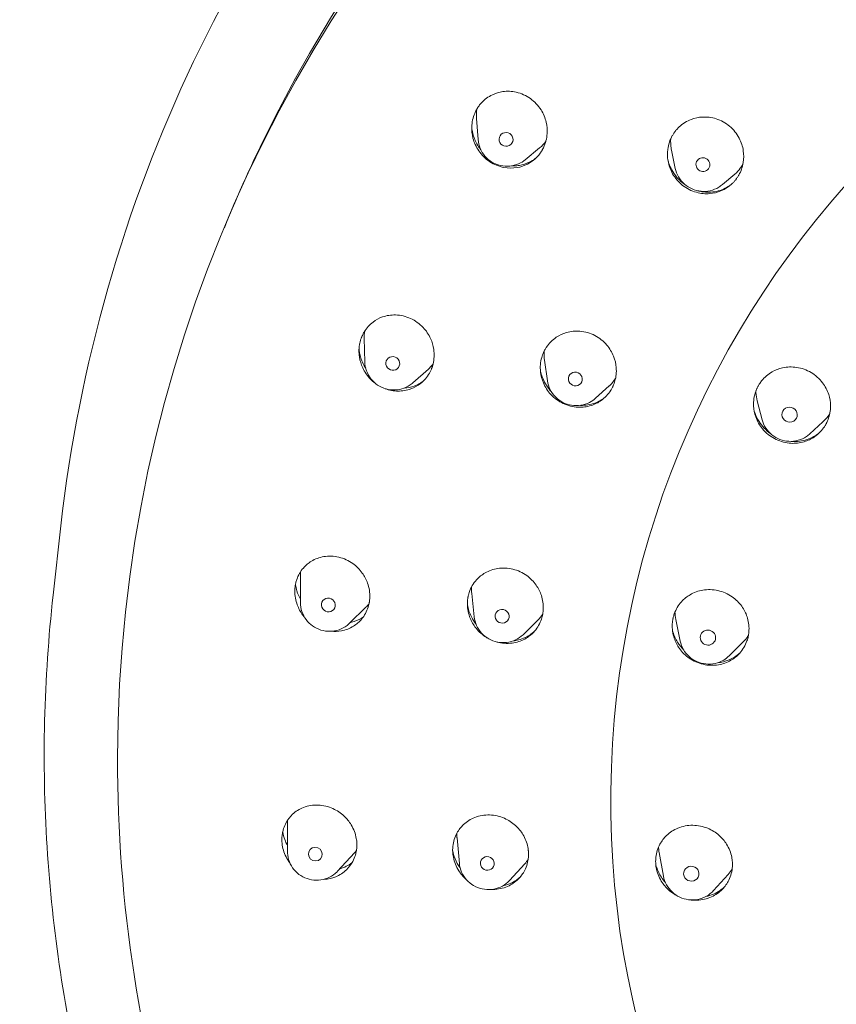
# Model space of a CAD drawing. Units: millimetres. Extents: x 0 to 1050, y 0 to 1485.
# Drawn here: x 324 to 353, y 1045 to 1080 of the extents above; entities that cross this region are included whole.
import ezdxf

# ---------------------------------------------------------------- set-up
doc = ezdxf.new("R2010")
doc.units = ezdxf.units.MM
doc.header["$LTSCALE"] = 5
doc.header["$PDMODE"] = 1
doc.header["$PDSIZE"] = -2
doc.layers.add('DIM', color=3, linetype='Continuous', lineweight=13)
doc.layers.add('MODEL', color=7, linetype='Continuous', lineweight=20)
doc.styles.add('ＭＳ ゴシック', font='msgothic.ttc', dxfattribs={"bigfont": 'ＭＳ ゴシック'})
doc.dimstyles.new('tfrom線あり', dxfattribs={"dimtxt": 12, "dimasz": 5, "dimexe": 0, "dimexo": 15, "dimgap": 10, "dimtad": 1, "dimdec": 0, "dimzin": 11, "dimdsep": 46, "dimtxsty": 'ＭＳ ゴシック', "dimblk": 'DOT', "dimcen": 0, "dimazin": 0, "dimtfac": 1, "dimtdec": 0, "dimtix": 1, "dimtofl": 0, "dimtmove": 0, "dimatfit": 0, "dimldrblk": 'DOT', "dimfxl": 1, "dimfrac": 2, "dimtolj": 1, "dimtzin": 11, "dimarcsym": 0})

# ---------------------------------------------------------------- blocks, each defined once
blk = doc.blocks.new('_DOT')
at = {"color": 0, "linetype": 'ByBlock', "lineweight": -2}
blk.add_line((-0.5, 0), (-1, 0), dxfattribs=at)
at = {"color": 0, "linetype": 'ByBlock', "lineweight": -2, "const_width": 0.5}
blk.add_lwpolyline([(-0.25, 0, 1), (0.25, 0, 1)], format="xyb", close=True, dxfattribs=at)
blk = doc.blocks.new('*D28')
at = {"layer": 'Defpoints', "color": 0, "transparency": 16777216}
for p in [(434.485, 1192.54), (295.783, 1146.786), (434.485, 1064.534)]:
    blk.add_point(p, dxfattribs=at)
at = {"layer": 'DIM', "color": 0, "lineweight": -2, "transparency": 16777216}
for p, q in [((295.783, 1161.786), (295.783, 1192.54)), ((300.783, 1192.54), (429.485, 1192.54)), ((434.485, 1079.534), (434.485, 1192.54))]:
    blk.add_line(p, q, dxfattribs=at)
at = {"layer": 'DIM', "color": 0, "lineweight": -2, "transparency": 16777216, "xscale": 5, "yscale": 5, "zscale": 5, "rotation": 180}
blk.add_blockref('_DOT', (295.783, 1192.54), dxfattribs=at)
at = {"layer": 'DIM', "color": 0, "lineweight": -2, "transparency": 16777216, "xscale": 5, "yscale": 5, "zscale": 5}
blk.add_blockref('_DOT', (434.485, 1192.54), dxfattribs=at)
at = {"layer": 'DIM', "color": 0, "transparency": 16777216, "insert": (364.985, 1208.54), "char_height": 12, "attachment_point": 5, "style": 'ＭＳ ゴシック'}
blk.add_mtext('\\A1;139', dxfattribs=at)

msp = doc.modelspace()

# ---------------------------------------------------------------- linework, layer by layer
at = {"layer": 'MODEL', "extrusion": (0, 1, 0)}
for p, q in [((340.483, 1075.671), (340.428, 1076.42)), ((342.158, 1074.955), (342.669, 1075.375)), ((347.484, 1074.646), (347.35, 1075.29)), ((349.158, 1074.072), (349.6, 1074.448)), ((336.463, 1067.771), (336.441, 1068.614)), ((342.946, 1067.101), (342.841, 1067.841)), ((338.17, 1067.03), (338.723, 1067.521)), ((344.654, 1066.483), (345.138, 1066.921)), ((350.567, 1065.723), (350.393, 1066.394)), ((352.261, 1065.218), (352.725, 1065.641)), ((325.673, 1061.956), (325.398, 1059.491)), ((334.177, 1059.223), (334.175, 1060.154)), ((340.345, 1058.72), (340.258, 1059.547)), ((335.918, 1058.491), (336.504, 1059.062)), ((342.091, 1058.096), (342.608, 1058.606)), ((347.658, 1057.862), (347.501, 1058.628)), ((349.395, 1057.336), (349.894, 1057.831)), ((327.685, 1053.705), (327.685, 1053.729)), ((333.716, 1050.385), (333.718, 1051.395)), ((339.818, 1049.961), (339.735, 1050.866)), ((335.495, 1049.687), (336.101, 1050.343)), ((347.065, 1049.507), (346.91, 1050.355)), ((341.603, 1049.362), (342.141, 1049.952)), ((348.844, 1048.999), (349.365, 1049.574))]:
    msp.add_line(p, q, dxfattribs=at)
at = {"layer": 'MODEL'}
for centre, major_axis, ratio, start_param, end_param in [((379.786, 1053.597), (-52.101, 0.132), 0.970296, -1.568183, 0), ((341.476, 1075.676), (-0.229, 0.098), 0.978042, -0.163127, 2.978466), ((341.476, 1075.676), (0.229, -0.098), 0.978042, -0.163127, 2.978466), ((348.466, 1074.783), (0.235, -0.081), 0.978829, -0.317859, 2.823733), ((348.466, 1074.783), (-0.235, 0.081), 0.978829, -0.317859, 2.823733), ((337.455, 1067.72), (0.228, -0.099), 0.973825, 0.04381, 3.185403), ((337.455, 1067.72), (-0.228, 0.099), 0.973825, 0.04381, 3.185403), ((343.936, 1067.167), (0.234, -0.085), 0.974837, -0.069206, 3.072387), ((343.936, 1067.167), (-0.234, 0.085), 0.974837, -0.069206, 3.072387), ((351.542, 1065.901), (-0.262, 0.078), 0.975657, -0.196351, 2.945242), ((351.542, 1065.901), (0.262, -0.078), 0.975657, -0.196351, 2.945242), ((335.168, 1059.142), (0.229, -0.096), 0.96928, 0.234521, 3.376114), ((335.168, 1059.142), (-0.229, 0.096), 0.96928, 0.234521, 3.376114), ((341.338, 1058.742), (0.234, -0.084), 0.970424, 0.159146, 3.300739), ((341.338, 1058.742), (-0.234, 0.084), 0.970424, 0.159146, 3.300739), ((348.643, 1057.982), (0.262, -0.079), 0.971322, 0.080845, 3.222437), ((348.643, 1057.982), (-0.262, 0.079), 0.971322, 0.080845, 3.222437), ((334.706, 1050.292), (-0.232, 0.091), 0.964594, -2.72872, 0.412872), ((334.706, 1050.292), (0.232, -0.091), 0.964594, -2.72872, 0.412872), ((340.812, 1049.963), (0.236, -0.079), 0.965829, 0.371774, 3.513367), ((340.812, 1049.963), (-0.236, 0.079), 0.965829, 0.371774, 3.513367), ((348.053, 1049.598), (0.263, -0.075), 0.966736, 0.337865, 3.479458), ((348.053, 1049.598), (-0.263, 0.075), 0.966736, 0.337865, 3.479458)]:
    msp.add_ellipse(centre, major_axis=major_axis, ratio=ratio, start_param=start_param, end_param=end_param, dxfattribs=at)
at = {"layer": 'MODEL', "extrusion": (0, 0, -1)}
msp.add_ellipse((379.782, 1052.202), major_axis=(-34.589, 0.088), ratio=0.970296, start_param=-1.503583, end_param=1.568169, dxfattribs=at)
at = {"layer": 'MODEL'}
for points, knots in [([(428.189, 1072.295), (427.673, 1073.589), (427.101, 1074.864), (424.059, 1080.944), (420.838, 1085.398), (413.114, 1093.095), (408.614, 1096.339), (398.788, 1101.287), (393.466, 1102.993), (382.537, 1104.693), (376.933, 1104.689), (366.01, 1102.971), (360.692, 1101.257), (350.88, 1096.295), (346.388, 1093.047), (338.682, 1085.343), (335.471, 1080.888), (332.489, 1074.904), (331.96, 1073.731), (331.478, 1072.54)], [0.369153, 0.369153, 0.369153, 0.369153, 0.451929, 0.451929, 0.772106, 0.772106, 1.092099, 1.092099, 1.411925, 1.411925, 1.731656, 1.731656, 2.051389, 2.051389, 2.371217, 2.371217, 2.691214, 2.691214, 2.767519, 2.767519, 2.767519, 2.767519]), ([(325.673, 1061.956), (326.304, 1067.626), (327.917, 1073.268), (332.808, 1083.53), (336.116, 1088.294), (343.168, 1095.601), (346.72, 1098.46), (350.552, 1100.828)], [0, 0, 0, 0, 0.697471, 0.697471, 1.382433, 1.382433, 1.921622, 1.921622, 1.921622, 1.921622]), ([(342.727, 1075.246), (342.733, 1075.254), (342.738, 1075.263), (342.75, 1075.283), (342.757, 1075.294), (342.778, 1075.331), (342.792, 1075.357), (342.88, 1075.54), (342.924, 1075.71), (342.943, 1076.019), (342.931, 1076.154), (342.864, 1076.441), (342.802, 1076.59), (342.618, 1076.883), (342.49, 1077.019), (342.189, 1077.235), (342.018, 1077.312), (341.681, 1077.389), (341.518, 1077.396), (341.231, 1077.355), (341.107, 1077.317), (340.846, 1077.193), (340.715, 1077.096), (340.574, 1076.944), (340.546, 1076.91), (340.509, 1076.861), (340.5, 1076.848), (340.487, 1076.829), (340.483, 1076.823), (340.475, 1076.811), (340.471, 1076.806), (340.468, 1076.8)], [0.000001, 0.000001, 0.000001, 0.000001, 0.0031993, 0.0031993, 0.0072079, 0.0072079, 0.0162727, 0.0162727, 0.0694536, 0.0694536, 0.110151, 0.110151, 0.1584074, 0.1584074, 0.2144441, 0.2144441, 0.2711841, 0.2711841, 0.321302, 0.321302, 0.3614804, 0.3614804, 0.4117121, 0.4117121, 0.4256098, 0.4256098, 0.430451, 0.430451, 0.432761, 0.432761, 0.434829, 0.434829, 0.434829, 0.434829]), ([(340.468, 1076.8), (340.464, 1076.794), (340.46, 1076.789), (340.453, 1076.777), (340.449, 1076.77), (340.437, 1076.75), (340.429, 1076.737), (340.4, 1076.684), (340.381, 1076.643), (340.299, 1076.45), (340.264, 1076.288), (340.254, 1075.989), (340.268, 1075.856), (340.342, 1075.566), (340.411, 1075.413), (340.61, 1075.12), (340.744, 1074.987), (341.053, 1074.784), (341.224, 1074.714), (341.556, 1074.652), (341.713, 1074.65), (341.995, 1074.698), (342.12, 1074.739), (342.389, 1074.877), (342.524, 1074.986), (342.653, 1075.14), (342.671, 1075.164), (342.695, 1075.198), (342.703, 1075.209), (342.716, 1075.228), (342.722, 1075.237), (342.727, 1075.246)], [0.000001, 0.000001, 0.000001, 0.000001, 0.0020637, 0.0020637, 0.0043665, 0.0043665, 0.0091873, 0.0091873, 0.022991, 0.022991, 0.0732767, 0.0732767, 0.1134607, 0.1134607, 0.1635407, 0.1635407, 0.2202898, 0.2202898, 0.2763287, 0.2763287, 0.3246198, 0.3246198, 0.3653116, 0.3653116, 0.4185526, 0.4185526, 0.4276231, 0.4276231, 0.4316339, 0.4316339, 0.4348334, 0.4348334, 0.4348334, 0.4348334]), ([(340.444, 1076.762), (340.443, 1076.757), (340.442, 1076.752), (340.424, 1076.639), (340.42, 1076.529), (340.428, 1076.42)], [-0.33256519, -0.33256519, -0.33256519, -0.33256519, -0.33108472, -0.33108472, -0.29781414, -0.29781414, -0.29781414, -0.29781414]), ([(349.64, 1074.259), (349.647, 1074.269), (349.654, 1074.279), (349.67, 1074.301), (349.679, 1074.313), (349.706, 1074.353), (349.724, 1074.382), (349.819, 1074.549), (349.872, 1074.702), (349.918, 1074.997), (349.918, 1075.136), (349.875, 1075.428), (349.826, 1075.579), (349.668, 1075.881), (349.551, 1076.025), (349.27, 1076.263), (349.106, 1076.353), (348.773, 1076.459), (348.608, 1076.48), (348.31, 1076.463), (348.178, 1076.435), (347.893, 1076.328), (347.746, 1076.237), (347.592, 1076.092), (347.564, 1076.064), (347.526, 1076.021), (347.515, 1076.008), (347.495, 1075.984), (347.487, 1075.973), (347.479, 1075.963)], [0.000001, 0.000001, 0.000001, 0.000001, 0.0037612, 0.0037612, 0.008358, 0.008358, 0.0186128, 0.0186128, 0.0675397, 0.0675397, 0.1095101, 0.1095101, 0.1569987, 0.1569987, 0.2123624, 0.2123624, 0.2682787, 0.2682787, 0.3186906, 0.3186906, 0.3597732, 0.3597732, 0.4125581, 0.4125581, 0.4248492, 0.4248492, 0.4301855, 0.4301855, 0.4343312, 0.4343312, 0.4343312, 0.4343312]), ([(340.483, 1075.671), (340.491, 1075.564), (340.516, 1075.458), (340.599, 1075.259), (340.657, 1075.166), (340.799, 1075.001), (340.883, 1074.93), (341.07, 1074.817), (341.173, 1074.775), (341.386, 1074.726), (341.497, 1074.719), (341.714, 1074.739), (341.821, 1074.766), (342.006, 1074.847), (342.086, 1074.896), (342.158, 1074.955)], [3.21426, 3.21426, 3.21426, 3.21426, 3.532214, 3.532214, 3.852312, 3.852312, 4.174464, 4.174464, 4.497811, 4.497811, 4.821074, 4.821074, 5.142999, 5.142999, 5.41811, 5.41811, 5.41811, 5.41811]), ([(347.479, 1075.963), (347.472, 1075.953), (347.464, 1075.943), (347.448, 1075.921), (347.44, 1075.909), (347.413, 1075.869), (347.395, 1075.84), (347.293, 1075.66), (347.238, 1075.494), (347.199, 1075.186), (347.202, 1075.049), (347.253, 1074.755), (347.309, 1074.601), (347.48, 1074.3), (347.601, 1074.159), (347.89, 1073.931), (348.057, 1073.847), (348.389, 1073.755), (348.549, 1073.739), (348.844, 1073.764), (348.977, 1073.796), (349.257, 1073.911), (349.398, 1074.004), (349.541, 1074.145), (349.565, 1074.169), (349.597, 1074.206), (349.607, 1074.218), (349.624, 1074.24), (349.632, 1074.249), (349.64, 1074.259)], [0.000001, 0.000001, 0.000001, 0.000001, 0.0037267, 0.0037267, 0.0083177, 0.0083177, 0.0186087, 0.0186087, 0.0716801, 0.0716801, 0.1130126, 0.1130126, 0.1619847, 0.1619847, 0.2174144, 0.2174144, 0.273293, 0.273293, 0.3222149, 0.3222149, 0.363898, 0.363898, 0.4153893, 0.4153893, 0.4258517, 0.4258517, 0.4305355, 0.4305355, 0.4343477, 0.4343477, 0.4343477, 0.4343477]), ([(347.324, 1075.705), (347.315, 1075.589), (347.319, 1075.472), (347.34, 1075.339), (347.345, 1075.314), (347.35, 1075.29)], [0.29338204, 0.29338204, 0.29338204, 0.29338204, 0.32692585, 0.32692585, 0.33425829, 0.33425829, 0.33425829, 0.33425829]), ([(341.673, 1074.737), (341.701, 1074.736), (341.73, 1074.735), (341.822, 1074.738), (341.886, 1074.743), (342.07, 1074.774), (342.19, 1074.811), (342.377, 1074.901), (342.448, 1074.944), (342.515, 1074.993)], [0.01113429, 0.01113429, 0.01113429, 0.01113429, 0.02029907, 0.02029907, 0.04041368, 0.04041368, 0.07991682, 0.07991682, 0.1060933, 0.1060933, 0.1060933, 0.1060933]), ([(347.221, 1074.943), (347.232, 1074.902), (347.244, 1074.862), (347.259, 1074.822), (347.315, 1074.664), (347.396, 1074.514), (347.503, 1074.378), (347.606, 1074.246), (347.734, 1074.128), (347.874, 1074.037)], [0.3052751, 0.3052751, 0.3052751, 0.3052751, 0.3333333, 0.3333333, 0.3333333, 0.4444444, 0.4444444, 0.4444444, 0.5517668, 0.5517668, 0.5517668, 0.5517668]), ([(347.484, 1074.646), (347.506, 1074.54), (347.546, 1074.438), (347.654, 1074.251), (347.724, 1074.165), (347.887, 1074.02), (347.98, 1073.961), (348.181, 1073.873), (348.289, 1073.845), (348.507, 1073.824), (348.618, 1073.832), (348.831, 1073.88), (348.933, 1073.921), (349.073, 1074.006), (349.117, 1074.037), (349.158, 1074.072)], [3.344644, 3.344644, 3.344644, 3.344644, 3.663016, 3.663016, 3.9835, 3.9835, 4.305858, 4.305858, 4.629161, 4.629161, 4.95215, 4.95215, 5.273665, 5.273665, 5.432962, 5.432962, 5.432962, 5.432962]), ([(338.838, 1067.55), (338.842, 1067.559), (338.845, 1067.569), (338.853, 1067.591), (338.857, 1067.603), (338.87, 1067.644), (338.878, 1067.672), (338.927, 1067.868), (338.935, 1068.044), (338.892, 1068.35), (338.853, 1068.48), (338.732, 1068.749), (338.641, 1068.882), (338.405, 1069.133), (338.253, 1069.242), (337.919, 1069.395), (337.739, 1069.438), (337.397, 1069.447), (337.238, 1069.423), (336.969, 1069.327), (336.857, 1069.266), (336.628, 1069.093), (336.521, 1068.973), (336.415, 1068.797), (336.395, 1068.757), (336.369, 1068.703), (336.363, 1068.688), (336.354, 1068.667), (336.351, 1068.66), (336.346, 1068.647), (336.343, 1068.641), (336.341, 1068.635)], [0.000001, 0.000001, 0.000001, 0.000001, 0.0031993, 0.0031993, 0.0072079, 0.0072079, 0.0162727, 0.0162727, 0.0694536, 0.0694536, 0.110151, 0.110151, 0.1584074, 0.1584074, 0.2144441, 0.2144441, 0.2711841, 0.2711841, 0.321302, 0.321302, 0.3614804, 0.3614804, 0.4117121, 0.4117121, 0.4256098, 0.4256098, 0.430451, 0.430451, 0.432761, 0.432761, 0.434829, 0.434829, 0.434829, 0.434829]), ([(345.279, 1066.928), (345.284, 1066.939), (345.288, 1066.95), (345.299, 1066.975), (345.304, 1066.989), (345.321, 1067.034), (345.331, 1067.066), (345.384, 1067.251), (345.4, 1067.411), (345.377, 1067.708), (345.345, 1067.844), (345.236, 1068.119), (345.154, 1068.254), (344.932, 1068.513), (344.787, 1068.628), (344.461, 1068.797), (344.283, 1068.849), (343.937, 1068.877), (343.774, 1068.861), (343.49, 1068.778), (343.37, 1068.722), (343.12, 1068.554), (343, 1068.433), (342.884, 1068.257), (342.864, 1068.223), (342.837, 1068.173), (342.83, 1068.158), (342.816, 1068.13), (342.811, 1068.118), (342.805, 1068.106)], [0.000001, 0.000001, 0.000001, 0.000001, 0.0037612, 0.0037612, 0.008358, 0.008358, 0.0186128, 0.0186128, 0.0675397, 0.0675397, 0.1095101, 0.1095101, 0.1569987, 0.1569987, 0.2123624, 0.2123624, 0.2682787, 0.2682787, 0.3186906, 0.3186906, 0.3597732, 0.3597732, 0.4125581, 0.4125581, 0.4248492, 0.4248492, 0.4301855, 0.4301855, 0.4343312, 0.4343312, 0.4343312, 0.4343312]), ([(336.341, 1068.635), (336.339, 1068.63), (336.337, 1068.624), (336.333, 1068.614), (336.331, 1068.608), (336.324, 1068.588), (336.319, 1068.573), (336.304, 1068.523), (336.294, 1068.487), (336.25, 1068.286), (336.245, 1068.115), (336.292, 1067.815), (336.331, 1067.687), (336.456, 1067.418), (336.549, 1067.282), (336.713, 1067.114), (336.767, 1067.066), (336.824, 1067.023)], [0.000001, 0.000001, 0.000001, 0.000001, 0.0017034, 0.0017034, 0.0035411, 0.0035411, 0.0082885, 0.0082885, 0.019773, 0.019773, 0.0714929, 0.0714929, 0.1118093, 0.1118093, 0.160966, 0.160966, 0.1828293, 0.1828293, 0.1828293, 0.1828293]), ([(342.805, 1068.106), (342.8, 1068.095), (342.796, 1068.084), (342.785, 1068.059), (342.78, 1068.045), (342.763, 1068), (342.753, 1067.968), (342.696, 1067.77), (342.681, 1067.596), (342.714, 1067.287), (342.749, 1067.155), (342.866, 1066.879), (342.954, 1066.742), (343.188, 1066.487), (343.338, 1066.376), (343.669, 1066.219), (343.848, 1066.174), (344.189, 1066.158), (344.348, 1066.179), (344.626, 1066.269), (344.747, 1066.329), (344.99, 1066.504), (345.104, 1066.626), (345.21, 1066.795), (345.227, 1066.824), (345.25, 1066.867), (345.257, 1066.881), (345.269, 1066.906), (345.274, 1066.917), (345.279, 1066.928)], [0.000001, 0.000001, 0.000001, 0.000001, 0.0037267, 0.0037267, 0.0083177, 0.0083177, 0.0186087, 0.0186087, 0.0716801, 0.0716801, 0.1130126, 0.1130126, 0.1619847, 0.1619847, 0.2174144, 0.2174144, 0.273293, 0.273293, 0.3222149, 0.3222149, 0.363898, 0.363898, 0.4153893, 0.4153893, 0.4258517, 0.4258517, 0.4305355, 0.4305355, 0.4343477, 0.4343477, 0.4343477, 0.4343477]), ([(342.832, 1068.163), (342.829, 1068.126), (342.827, 1068.089), (342.826, 1067.982), (342.831, 1067.911), (342.841, 1067.841)], [0.26176442, 0.26176442, 0.26176442, 0.26176442, 0.2724297, 0.2724297, 0.29274033, 0.29274033, 0.29274033, 0.29274033]), ([(336.463, 1067.771), (336.466, 1067.664), (336.486, 1067.557), (336.559, 1067.355), (336.612, 1067.259), (336.746, 1067.088), (336.827, 1067.013), (337.008, 1066.892), (337.109, 1066.845), (337.32, 1066.786), (337.43, 1066.773), (337.648, 1066.782), (337.756, 1066.804), (337.959, 1066.88), (338.054, 1066.935), (338.149, 1067.012), (338.159, 1067.021), (338.17, 1067.03)], [3.166946, 3.166946, 3.166946, 3.166946, 3.48421, 3.48421, 3.803974, 3.803974, 4.126257, 4.126257, 4.450132, 4.450132, 4.774125, 4.774125, 5.096717, 5.096717, 5.416852, 5.416852, 5.458075, 5.458075, 5.458075, 5.458075]), ([(338.787, 1067.583), (338.791, 1067.587), (338.795, 1067.59), (338.828, 1067.626), (338.857, 1067.659), (338.883, 1067.693)], [0.58571021, 0.58571021, 0.58571021, 0.58571021, 0.58726395, 0.58726395, 0.60007105, 0.60007105, 0.60007105, 0.60007105]), ([(337.185, 1066.824), (337.331, 1066.77), (337.485, 1066.741), (337.797, 1066.737), (337.954, 1066.763), (338.222, 1066.862), (338.334, 1066.925), (338.567, 1067.106), (338.676, 1067.233), (338.776, 1067.411), (338.792, 1067.443), (338.813, 1067.489), (338.819, 1067.503), (338.827, 1067.523), (338.83, 1067.528), (338.834, 1067.539), (338.836, 1067.544), (338.838, 1067.55)], [0.2250703, 0.2250703, 0.2250703, 0.2250703, 0.2732478, 0.2732478, 0.3226401, 0.3226401, 0.3631544, 0.3631544, 0.4153786, 0.4153786, 0.4265248, 0.4265248, 0.4312462, 0.4312462, 0.4331022, 0.4331022, 0.4348297, 0.4348297, 0.4348297, 0.4348297]), ([(342.71, 1067.404), (342.751, 1067.244), (342.818, 1067.088), (342.907, 1066.946), (342.959, 1066.865), (343.017, 1066.789), (343.083, 1066.718)], [0.2222222, 0.2222222, 0.2222222, 0.2222222, 0.3333333, 0.3333333, 0.3333333, 0.396787, 0.396787, 0.396787, 0.396787]), ([(352.839, 1065.578), (352.844, 1065.588), (352.849, 1065.598), (352.86, 1065.62), (352.866, 1065.632), (352.885, 1065.672), (352.897, 1065.7), (352.966, 1065.883), (352.995, 1066.048), (352.993, 1066.351), (352.971, 1066.487), (352.881, 1066.768), (352.807, 1066.909), (352.6, 1067.181), (352.462, 1067.304), (352.146, 1067.492), (351.97, 1067.555), (351.622, 1067.605), (351.454, 1067.599), (351.163, 1067.533), (351.038, 1067.485), (350.778, 1067.337), (350.651, 1067.228), (350.518, 1067.061), (350.491, 1067.023), (350.457, 1066.969), (350.449, 1066.955), (350.436, 1066.933), (350.432, 1066.926), (350.425, 1066.913), (350.421, 1066.906), (350.418, 1066.9)], [0.000001, 0.000001, 0.000001, 0.000001, 0.0033974, 0.0033974, 0.00761, 0.00761, 0.0170738, 0.0170738, 0.0679528, 0.0679528, 0.1097234, 0.1097234, 0.1576093, 0.1576093, 0.2128493, 0.2128493, 0.2686935, 0.2686935, 0.3194483, 0.3194483, 0.3602524, 0.3602524, 0.4116176, 0.4116176, 0.4260628, 0.4260628, 0.4312502, 0.4312502, 0.4337563, 0.4337563, 0.4360139, 0.4360139, 0.4360139, 0.4360139]), ([(337.857, 1066.838), (337.981, 1066.848), (338.102, 1066.875), (338.332, 1066.962), (338.439, 1067.021), (338.542, 1067.1), (338.548, 1067.104), (338.553, 1067.108)], [0.00000367, 0.00000367, 0.00000367, 0.00000367, 0.04009607, 0.04009607, 0.07954594, 0.07954594, 0.08174883, 0.08174883, 0.08174883, 0.08174883]), ([(342.946, 1067.101), (342.961, 1066.995), (342.993, 1066.891), (343.089, 1066.698), (343.153, 1066.608), (343.306, 1066.453), (343.395, 1066.388), (343.59, 1066.287), (343.695, 1066.252), (343.912, 1066.217), (344.023, 1066.217), (344.239, 1066.251), (344.344, 1066.285), (344.518, 1066.375), (344.59, 1066.425), (344.654, 1066.483)], [3.280033, 3.280033, 3.280033, 3.280033, 3.597757, 3.597757, 3.917953, 3.917953, 4.240475, 4.240475, 4.564317, 4.564317, 4.888022, 4.888022, 5.210169, 5.210169, 5.466483, 5.466483, 5.466483, 5.466483]), ([(345.138, 1066.921), (345.144, 1066.926), (345.151, 1066.932), (345.236, 1067.013), (345.305, 1067.098), (345.363, 1067.188)], [0.59013863, 0.59013863, 0.59013863, 0.59013863, 0.59270413, 0.59270413, 0.62470719, 0.62470719, 0.62470719, 0.62470719]), ([(350.418, 1066.9), (350.412, 1066.889), (350.407, 1066.879), (350.394, 1066.854), (350.387, 1066.84), (350.366, 1066.792), (350.352, 1066.759), (350.282, 1066.561), (350.256, 1066.387), (350.27, 1066.079), (350.297, 1065.946), (350.396, 1065.665), (350.478, 1065.521), (350.699, 1065.254), (350.842, 1065.137), (351.166, 1064.963), (351.343, 1064.908), (351.686, 1064.873), (351.849, 1064.885), (352.136, 1064.959), (352.261, 1065.012), (352.522, 1065.175), (352.65, 1065.294), (352.768, 1065.46), (352.785, 1065.486), (352.809, 1065.525), (352.816, 1065.537), (352.828, 1065.559), (352.834, 1065.568), (352.839, 1065.578)], [0.000001, 0.000001, 0.000001, 0.000001, 0.0037172, 0.0037172, 0.0085374, 0.0085374, 0.0197438, 0.0197438, 0.0731822, 0.0731822, 0.1142057, 0.1142057, 0.163671, 0.163671, 0.2189162, 0.2189162, 0.2744703, 0.2744703, 0.3237651, 0.3237651, 0.3652655, 0.3652655, 0.4186908, 0.4186908, 0.4283307, 0.4283307, 0.4326127, 0.4326127, 0.4360492, 0.4360492, 0.4360492, 0.4360492]), ([(350.347, 1066.743), (350.347, 1066.723), (350.347, 1066.703), (350.353, 1066.585), (350.368, 1066.489), (350.393, 1066.394)], [-0.38210828, -0.38210828, -0.38210828, -0.38210828, -0.37599877, -0.37599877, -0.34646548, -0.34646548, -0.34646548, -0.34646548]), ([(350.287, 1066.02), (350.32, 1065.917), (350.364, 1065.818), (350.518, 1065.548), (350.651, 1065.394), (350.827, 1065.256), (350.845, 1065.242), (350.863, 1065.229)], [0.0422184, 0.0422184, 0.0422184, 0.0422184, 0.0748488, 0.0748488, 0.1359528, 0.1359528, 0.1429309, 0.1429309, 0.1429309, 0.1429309]), ([(352.725, 1065.641), (352.792, 1065.703), (352.853, 1065.772), (352.927, 1065.873), (352.946, 1065.901), (352.965, 1065.932), (352.966, 1065.934), (352.968, 1065.937)], [-0.04728246, -0.04728246, -0.04728246, -0.04728246, -0.01884965, -0.01884965, -0.00843581, -0.00843581, -0.00762922, -0.00762922, -0.00762922, -0.00762922]), ([(350.567, 1065.723), (350.594, 1065.618), (350.638, 1065.518), (350.755, 1065.336), (350.829, 1065.254), (350.999, 1065.116), (351.095, 1065.061), (351.3, 1064.982), (351.409, 1064.959), (351.629, 1064.949), (351.74, 1064.961), (351.951, 1065.019), (352.051, 1065.065), (352.184, 1065.154), (352.224, 1065.185), (352.261, 1065.218)], [3.390581, 3.390581, 3.390581, 3.390581, 3.708755, 3.708755, 4.02936, 4.02936, 4.352098, 4.352098, 4.675891, 4.675891, 4.999301, 4.999301, 5.32101, 5.32101, 5.469035, 5.469035, 5.469035, 5.469035]), ([(351.608, 1064.953), (351.703, 1064.946), (351.799, 1064.948), (351.986, 1064.971), (352.076, 1064.991), (352.247, 1065.048), (352.327, 1065.083), (352.46, 1065.158), (352.515, 1065.195), (352.581, 1065.245), (352.595, 1065.256), (352.608, 1065.267)], [0.2253333, 0.2253333, 0.2253333, 0.2253333, 0.2550197, 0.2550197, 0.2838, 0.2838, 0.3110661, 0.3110661, 0.331564, 0.331564, 0.3369844, 0.3369844, 0.3369844, 0.3369844]), ([(336.625, 1059.251), (336.626, 1059.262), (336.628, 1059.272), (336.631, 1059.295), (336.632, 1059.308), (336.637, 1059.35), (336.639, 1059.379), (336.646, 1059.581), (336.619, 1059.754), (336.515, 1060.046), (336.451, 1060.166), (336.279, 1060.406), (336.165, 1060.519), (335.886, 1060.719), (335.717, 1060.796), (335.363, 1060.882), (335.181, 1060.889), (334.849, 1060.832), (334.7, 1060.777), (334.46, 1060.63), (334.363, 1060.549), (334.178, 1060.335), (334.098, 1060.197), (334.032, 1060.004), (334.02, 1059.961), (334.006, 1059.902), (334.003, 1059.887), (333.999, 1059.865), (333.998, 1059.857), (333.995, 1059.844), (333.994, 1059.837), (333.993, 1059.83)], [0.000001, 0.000001, 0.000001, 0.000001, 0.0031993, 0.0031993, 0.0072079, 0.0072079, 0.0162727, 0.0162727, 0.0694536, 0.0694536, 0.110151, 0.110151, 0.1584074, 0.1584074, 0.2144441, 0.2144441, 0.2711841, 0.2711841, 0.321302, 0.321302, 0.3614804, 0.3614804, 0.4117121, 0.4117121, 0.4256098, 0.4256098, 0.430451, 0.430451, 0.432761, 0.432761, 0.434829, 0.434829, 0.434829, 0.434829]), ([(334.186, 1060.329), (334.184, 1060.315), (334.182, 1060.3), (334.177, 1060.242), (334.175, 1060.198), (334.175, 1060.154)], [-0.38398263, -0.38398263, -0.38398263, -0.38398263, -0.37941682, -0.37941682, -0.36591898, -0.36591898, -0.36591898, -0.36591898]), ([(342.778, 1058.818), (342.78, 1058.83), (342.782, 1058.842), (342.786, 1058.869), (342.788, 1058.884), (342.794, 1058.932), (342.796, 1058.965), (342.804, 1059.16), (342.781, 1059.322), (342.687, 1059.608), (342.624, 1059.733), (342.453, 1059.976), (342.341, 1060.09), (342.064, 1060.291), (341.897, 1060.369), (341.543, 1060.458), (341.359, 1060.467), (341.022, 1060.414), (340.871, 1060.361), (340.62, 1060.217), (340.518, 1060.134), (340.314, 1059.909), (340.225, 1059.757), (340.159, 1059.559), (340.15, 1059.526), (340.138, 1059.48), (340.135, 1059.465), (340.129, 1059.439), (340.127, 1059.427), (340.125, 1059.415)], [0.000001, 0.000001, 0.000001, 0.000001, 0.0037788, 0.0037788, 0.0084049, 0.0084049, 0.0187291, 0.0187291, 0.0685045, 0.0685045, 0.1103766, 0.1103766, 0.1583362, 0.1583362, 0.2137161, 0.2137161, 0.2697481, 0.2697481, 0.3196408, 0.3196408, 0.3608101, 0.3608101, 0.4155492, 0.4155492, 0.4259617, 0.4259617, 0.4306019, 0.4306019, 0.4343567, 0.4343567, 0.4343567, 0.4343567]), ([(333.993, 1059.83), (333.992, 1059.825), (333.991, 1059.82), (333.99, 1059.808), (333.989, 1059.802), (333.986, 1059.781), (333.984, 1059.766), (333.979, 1059.714), (333.978, 1059.677), (333.975, 1059.471), (334.005, 1059.303), (334.111, 1059.018), (334.175, 1058.899), (334.277, 1058.76), (334.301, 1058.73), (334.326, 1058.7)], [0.000001, 0.000001, 0.000001, 0.000001, 0.0017034, 0.0017034, 0.0035411, 0.0035411, 0.0082885, 0.0082885, 0.019773, 0.019773, 0.0714929, 0.0714929, 0.1118093, 0.1118093, 0.1235176, 0.1235176, 0.1235176, 0.1235176]), ([(333.998, 1059.86), (334.011, 1059.787), (334.029, 1059.713), (334.083, 1059.541), (334.126, 1059.442), (334.177, 1059.348)], [0.01044578, 0.01044578, 0.01044578, 0.01044578, 0.0194171, 0.0194171, 0.03202919, 0.03202919, 0.03202919, 0.03202919]), ([(350.073, 1058.023), (350.075, 1058.034), (350.077, 1058.045), (350.082, 1058.069), (350.084, 1058.082), (350.091, 1058.126), (350.094, 1058.156), (350.111, 1058.351), (350.094, 1058.517), (350.009, 1058.808), (349.95, 1058.933), (349.788, 1059.18), (349.679, 1059.297), (349.408, 1059.506), (349.242, 1059.589), (348.889, 1059.687), (348.704, 1059.701), (348.359, 1059.659), (348.201, 1059.609), (347.941, 1059.47), (347.835, 1059.392), (347.628, 1059.181), (347.536, 1059.043), (347.455, 1058.848), (347.44, 1058.804), (347.422, 1058.743), (347.418, 1058.727), (347.412, 1058.703), (347.41, 1058.695), (347.406, 1058.68), (347.405, 1058.673), (347.403, 1058.666)], [0.000001, 0.000001, 0.000001, 0.000001, 0.0033974, 0.0033974, 0.00761, 0.00761, 0.0170738, 0.0170738, 0.0679528, 0.0679528, 0.1097234, 0.1097234, 0.1576093, 0.1576093, 0.2128493, 0.2128493, 0.2686935, 0.2686935, 0.3194483, 0.3194483, 0.3602524, 0.3602524, 0.4116176, 0.4116176, 0.4260628, 0.4260628, 0.4312502, 0.4312502, 0.4337563, 0.4337563, 0.4360139, 0.4360139, 0.4360139, 0.4360139]), ([(327.752, 1037.388), (327.278, 1038.807), (326.865, 1040.246), (326.166, 1043.153), (325.879, 1044.62), (325.434, 1047.574), (325.276, 1049.06), (325.089, 1052.039), (325.06, 1053.532), (325.132, 1056.516), (325.233, 1058.007), (325.398, 1059.491)], [2.8279106, 2.8279106, 2.8279106, 2.8279106, 2.9121829, 2.9121829, 2.9964553, 2.9964553, 3.0807277, 3.0807277, 3.1650001, 3.1650001, 3.2492725, 3.2492725, 3.2492725, 3.2492725]), ([(335.266, 1058.208), (335.388, 1058.196), (335.511, 1058.201), (335.784, 1058.253), (335.93, 1058.309), (336.168, 1058.458), (336.265, 1058.541), (336.453, 1058.764), (336.533, 1058.91), (336.593, 1059.103), (336.602, 1059.138), (336.613, 1059.188), (336.616, 1059.202), (336.62, 1059.223), (336.621, 1059.229), (336.623, 1059.24), (336.624, 1059.246), (336.625, 1059.251)], [0.2347141, 0.2347141, 0.2347141, 0.2347141, 0.2732478, 0.2732478, 0.3226401, 0.3226401, 0.3631544, 0.3631544, 0.4153786, 0.4153786, 0.4265248, 0.4265248, 0.4312462, 0.4312462, 0.4331022, 0.4331022, 0.4348297, 0.4348297, 0.4348297, 0.4348297]), ([(340.125, 1059.415), (340.123, 1059.403), (340.121, 1059.391), (340.117, 1059.365), (340.115, 1059.35), (340.109, 1059.302), (340.107, 1059.269), (340.098, 1059.064), (340.124, 1058.891), (340.228, 1058.598), (340.292, 1058.476), (340.468, 1058.234), (340.586, 1058.12), (340.754, 1058.004), (340.789, 1057.982), (340.825, 1057.961)], [0.000001, 0.000001, 0.000001, 0.000001, 0.0037267, 0.0037267, 0.0083177, 0.0083177, 0.0186087, 0.0186087, 0.0716801, 0.0716801, 0.1130126, 0.1130126, 0.1619847, 0.1619847, 0.1746499, 0.1746499, 0.1746499, 0.1746499]), ([(334.177, 1059.223), (334.177, 1059.117), (334.195, 1059.01), (334.263, 1058.807), (334.313, 1058.711), (334.443, 1058.537), (334.522, 1058.46), (334.7, 1058.334), (334.8, 1058.285), (335.009, 1058.22), (335.119, 1058.205), (335.338, 1058.208), (335.447, 1058.227), (335.652, 1058.299), (335.748, 1058.351), (335.863, 1058.44), (335.891, 1058.465), (335.918, 1058.491)], [3.143719, 3.143719, 3.143719, 3.143719, 3.460234, 3.460234, 3.779616, 3.779616, 4.102012, 4.102012, 4.426424, 4.426424, 4.75118, 4.75118, 5.074492, 5.074492, 5.395021, 5.395021, 5.506897, 5.506897, 5.506897, 5.506897]), ([(335.942, 1058.514), (335.959, 1058.518), (335.975, 1058.522), (336.115, 1058.56), (336.234, 1058.611), (336.343, 1058.677)], [0.11702476, 0.11702476, 0.11702476, 0.11702476, 0.1191491, 0.1191491, 0.13562204, 0.13562204, 0.13562204, 0.13562204]), ([(340.345, 1058.72), (340.356, 1058.614), (340.385, 1058.509), (340.473, 1058.313), (340.534, 1058.222), (340.681, 1058.062), (340.767, 1057.993), (340.958, 1057.885), (341.062, 1057.846), (341.278, 1057.803), (341.389, 1057.799), (341.606, 1057.824), (341.713, 1057.855), (341.909, 1057.947), (342, 1058.008), (342.083, 1058.087), (342.087, 1058.091), (342.091, 1058.096)], [3.243689, 3.243689, 3.243689, 3.243689, 3.560692, 3.560692, 3.880546, 3.880546, 4.203215, 4.203215, 4.527615, 4.527615, 4.852086, 4.852086, 5.174932, 5.174932, 5.494985, 5.494985, 5.512867, 5.512867, 5.512867, 5.512867]), ([(341.095, 1057.843), (341.135, 1057.83), (341.175, 1057.819), (341.394, 1057.77), (341.578, 1057.766), (341.909, 1057.827), (342.057, 1057.882), (342.304, 1058.031), (342.405, 1058.117), (342.599, 1058.341), (342.68, 1058.485), (342.743, 1058.673), (342.753, 1058.706), (342.764, 1058.753), (342.768, 1058.768), (342.773, 1058.794), (342.776, 1058.806), (342.778, 1058.818)], [0.204683, 0.204683, 0.204683, 0.204683, 0.2174144, 0.2174144, 0.273293, 0.273293, 0.3222149, 0.3222149, 0.363898, 0.363898, 0.4153893, 0.4153893, 0.4258517, 0.4258517, 0.4305355, 0.4305355, 0.4343477, 0.4343477, 0.4343477, 0.4343477]), ([(347.403, 1058.666), (347.402, 1058.66), (347.401, 1058.654), (347.398, 1058.642), (347.397, 1058.636), (347.393, 1058.614), (347.39, 1058.598), (347.382, 1058.543), (347.378, 1058.505), (347.367, 1058.295), (347.39, 1058.123), (347.489, 1057.831), (347.551, 1057.71), (347.724, 1057.466), (347.842, 1057.349), (348.128, 1057.15), (348.297, 1057.075), (348.653, 1056.993), (348.838, 1056.988), (349.173, 1057.046), (349.324, 1057.1), (349.576, 1057.247), (349.68, 1057.331), (349.883, 1057.556), (349.971, 1057.703), (350.038, 1057.892), (350.047, 1057.921), (350.059, 1057.964), (350.062, 1057.978), (350.068, 1058.002), (350.07, 1058.012), (350.073, 1058.023)], [0.000001, 0.000001, 0.000001, 0.000001, 0.0018506, 0.0018506, 0.0038372, 0.0038372, 0.0088875, 0.0088875, 0.0208127, 0.0208127, 0.0737495, 0.0737495, 0.114723, 0.114723, 0.1644698, 0.1644698, 0.2197217, 0.2197217, 0.2753444, 0.2753444, 0.3243248, 0.3243248, 0.3658826, 0.3658826, 0.4187442, 0.4187442, 0.4283456, 0.4283456, 0.4326125, 0.4326125, 0.4360404, 0.4360404, 0.4360404, 0.4360404]), ([(347.401, 1058.169), (347.42, 1058.109), (347.443, 1058.05), (347.496, 1057.936), (347.525, 1057.88), (347.624, 1057.72), (347.701, 1057.622), (347.788, 1057.535)], [0.00000438, 0.00000438, 0.00000438, 0.00000438, 0.01892976, 0.01892976, 0.03801019, 0.03801019, 0.07554757, 0.07554757, 0.07554757, 0.07554757]), ([(347.658, 1057.862), (347.68, 1057.757), (347.718, 1057.655), (347.826, 1057.468), (347.895, 1057.382), (348.058, 1057.237), (348.151, 1057.176), (348.352, 1057.087), (348.46, 1057.059), (348.679, 1057.037), (348.79, 1057.043), (349.004, 1057.09), (349.107, 1057.13), (349.272, 1057.228), (349.337, 1057.279), (349.395, 1057.336)], [3.33966, 3.33966, 3.33966, 3.33966, 3.657131, 3.657131, 3.977431, 3.977431, 4.300353, 4.300353, 4.624733, 4.624733, 4.948921, 4.948921, 5.271317, 5.271317, 5.512972, 5.512972, 5.512972, 5.512972]), ([(349.894, 1057.831), (349.913, 1057.849), (349.932, 1057.869), (349.998, 1057.943), (350.042, 1058.001), (350.081, 1058.063)], [-0.07978015, -0.07978015, -0.07978015, -0.07978015, -0.07134731, -0.07134731, -0.04851599, -0.04851599, -0.04851599, -0.04851599]), ([(348.978, 1057.088), (349.123, 1057.1), (349.264, 1057.135), (349.532, 1057.249), (349.657, 1057.328), (349.766, 1057.426)], [0.21063788, 0.21063788, 0.21063788, 0.21063788, 0.2562484, 0.2562484, 0.30279353, 0.30279353, 0.30279353, 0.30279353]), ([(377.362, 1003.069), (372.066, 1003.309), (366.808, 1004.339), (356.853, 1007.887), (352.157, 1010.404), (343.76, 1016.692), (340.061, 1020.463), (334, 1028.91), (331.639, 1033.585), (328.475, 1043.41), (327.672, 1048.558), (327.685, 1053.705)], [1.617328, 1.617328, 1.617328, 1.617328, 1.922673, 1.922673, 2.228018, 2.228018, 2.533363, 2.533363, 2.838708, 2.838708, 3.144053, 3.144053, 3.144053, 3.144053]), ([(336.179, 1050.691), (336.178, 1050.701), (336.178, 1050.711), (336.176, 1050.734), (336.175, 1050.747), (336.17, 1050.789), (336.166, 1050.818), (336.132, 1051.017), (336.07, 1051.182), (335.909, 1051.448), (335.824, 1051.553), (335.608, 1051.755), (335.475, 1051.844), (335.164, 1051.985), (334.985, 1052.028), (334.626, 1052.043), (334.449, 1052.014), (334.14, 1051.894), (334.008, 1051.812), (333.806, 1051.622), (333.729, 1051.523), (333.594, 1051.278), (333.546, 1051.127), (333.522, 1050.925), (333.519, 1050.881), (333.518, 1050.821), (333.518, 1050.805), (333.518, 1050.782), (333.519, 1050.775), (333.519, 1050.761), (333.519, 1050.754), (333.52, 1050.747)], [0.000001, 0.000001, 0.000001, 0.000001, 0.0031993, 0.0031993, 0.0072079, 0.0072079, 0.0162727, 0.0162727, 0.0694536, 0.0694536, 0.110151, 0.110151, 0.1584074, 0.1584074, 0.2144441, 0.2144441, 0.2711841, 0.2711841, 0.321302, 0.321302, 0.3614804, 0.3614804, 0.4117121, 0.4117121, 0.4256098, 0.4256098, 0.430451, 0.430451, 0.432761, 0.432761, 0.434829, 0.434829, 0.434829, 0.434829]), ([(342.272, 1050.368), (342.271, 1050.38), (342.27, 1050.392), (342.268, 1050.419), (342.266, 1050.433), (342.261, 1050.481), (342.255, 1050.514), (342.218, 1050.702), (342.159, 1050.852), (342.004, 1051.109), (341.915, 1051.217), (341.696, 1051.416), (341.562, 1051.502), (341.252, 1051.639), (341.073, 1051.679), (340.712, 1051.69), (340.534, 1051.66), (340.22, 1051.537), (340.085, 1051.451), (339.875, 1051.255), (339.796, 1051.153), (339.654, 1050.895), (339.604, 1050.734), (339.583, 1050.528), (339.581, 1050.489), (339.58, 1050.432), (339.58, 1050.415), (339.581, 1050.385), (339.582, 1050.371), (339.583, 1050.358)], [0.000001, 0.000001, 0.000001, 0.000001, 0.0037612, 0.0037612, 0.008358, 0.008358, 0.0186128, 0.0186128, 0.0675397, 0.0675397, 0.1095101, 0.1095101, 0.1569987, 0.1569987, 0.2123624, 0.2123624, 0.2682787, 0.2682787, 0.3186906, 0.3186906, 0.3597732, 0.3597732, 0.4125581, 0.4125581, 0.4248492, 0.4248492, 0.4301855, 0.4301855, 0.4343312, 0.4343312, 0.4343312, 0.4343312]), ([(333.723, 1051.502), (333.72, 1051.47), (333.718, 1051.437), (333.718, 1051.402), (333.718, 1051.399), (333.718, 1051.395)], [-0.01867066, -0.01867066, -0.01867066, -0.01867066, -0.00850714, -0.00850714, -0.00752883, -0.00752883, -0.00752883, -0.00752883]), ([(349.51, 1050.024), (349.509, 1050.035), (349.508, 1050.046), (349.506, 1050.07), (349.505, 1050.084), (349.499, 1050.128), (349.494, 1050.158), (349.456, 1050.349), (349.394, 1050.505), (349.233, 1050.763), (349.143, 1050.868), (348.919, 1051.064), (348.783, 1051.149), (348.467, 1051.279), (348.287, 1051.316), (347.923, 1051.319), (347.744, 1051.284), (347.426, 1051.154), (347.289, 1051.064), (347.08, 1050.863), (347.001, 1050.759), (346.862, 1050.503), (346.813, 1050.345), (346.789, 1050.136), (346.787, 1050.09), (346.787, 1050.027), (346.787, 1050.011), (346.788, 1049.986), (346.788, 1049.978), (346.789, 1049.963), (346.789, 1049.955), (346.79, 1049.948)], [0.000001, 0.000001, 0.000001, 0.000001, 0.0033974, 0.0033974, 0.00761, 0.00761, 0.0170738, 0.0170738, 0.0679528, 0.0679528, 0.1097234, 0.1097234, 0.1576093, 0.1576093, 0.2128493, 0.2128493, 0.2686935, 0.2686935, 0.3194483, 0.3194483, 0.3602524, 0.3602524, 0.4116176, 0.4116176, 0.4260628, 0.4260628, 0.4312502, 0.4312502, 0.4337563, 0.4337563, 0.4360139, 0.4360139, 0.4360139, 0.4360139]), ([(333.545, 1051.077), (333.562, 1050.986), (333.587, 1050.896), (333.647, 1050.737), (333.679, 1050.666), (333.717, 1050.598)], [0.00822159, 0.00822159, 0.00822159, 0.00822159, 0.0194626, 0.0194626, 0.02866351, 0.02866351, 0.02866351, 0.02866351]), ([(333.52, 1050.747), (333.52, 1050.742), (333.52, 1050.736), (333.521, 1050.725), (333.522, 1050.719), (333.523, 1050.698), (333.525, 1050.683), (333.531, 1050.631), (333.536, 1050.594), (333.576, 1050.392), (333.64, 1050.233), (333.752, 1050.052), (333.775, 1050.018), (333.8, 1049.985)], [0.000001, 0.000001, 0.000001, 0.000001, 0.00170339, 0.00170339, 0.00354109, 0.00354109, 0.00828852, 0.00828852, 0.019773, 0.019773, 0.07149286, 0.07149286, 0.0839859, 0.0839859, 0.0839859, 0.0839859]), ([(335.015, 1049.399), (335.158, 1049.407), (335.299, 1049.438), (335.572, 1049.549), (335.701, 1049.632), (335.901, 1049.825), (335.977, 1049.925), (336.113, 1050.18), (336.16, 1050.338), (336.178, 1050.539), (336.18, 1050.575), (336.181, 1050.626), (336.18, 1050.641), (336.18, 1050.662), (336.18, 1050.668), (336.179, 1050.679), (336.179, 1050.685), (336.179, 1050.691)], [0.2277031, 0.2277031, 0.2277031, 0.2277031, 0.2732478, 0.2732478, 0.3226401, 0.3226401, 0.3631544, 0.3631544, 0.4153786, 0.4153786, 0.4265248, 0.4265248, 0.4312462, 0.4312462, 0.4331022, 0.4331022, 0.4348297, 0.4348297, 0.4348297, 0.4348297]), ([(346.891, 1050.506), (346.892, 1050.492), (346.893, 1050.479), (346.896, 1050.448), (346.898, 1050.43), (346.903, 1050.394), (346.906, 1050.375), (346.91, 1050.355)], [-0.45273387, -0.45273387, -0.45273387, -0.45273387, -0.44854669, -0.44854669, -0.44313514, -0.44313514, -0.43711004, -0.43711004, -0.43711004, -0.43711004]), ([(333.716, 1050.385), (333.716, 1050.381), (333.716, 1050.378), (333.716, 1050.371), (333.716, 1050.367), (333.716, 1050.36), (333.716, 1050.356), (333.717, 1050.349), (333.717, 1050.346), (333.717, 1050.339), (333.717, 1050.335), (333.717, 1050.331)], [3.13966312, 3.13966312, 3.13966312, 3.13966312, 3.15026132, 3.15026132, 3.16085952, 3.16085952, 3.17145771, 3.17145771, 3.18205591, 3.18205591, 3.19265411, 3.19265411, 3.19265411, 3.19265411]), ([(333.717, 1050.331), (333.723, 1050.225), (333.746, 1050.12), (333.824, 1049.921), (333.879, 1049.827), (334.017, 1049.66), (334.1, 1049.587), (334.284, 1049.47), (334.386, 1049.426), (334.599, 1049.371), (334.709, 1049.361), (334.927, 1049.374), (335.035, 1049.399), (335.236, 1049.48), (335.33, 1049.536), (335.441, 1049.631), (335.469, 1049.658), (335.495, 1049.687)], [3.192654, 3.192654, 3.192654, 3.192654, 3.508851, 3.508851, 3.828436, 3.828436, 4.151441, 4.151441, 4.476624, 4.476624, 4.802041, 4.802041, 5.125666, 5.125666, 5.446014, 5.446014, 5.561493, 5.561493, 5.561493, 5.561493]), ([(336.101, 1050.343), (336.11, 1050.352), (336.118, 1050.361), (336.139, 1050.385), (336.152, 1050.401), (336.164, 1050.416)], [-0.05137367, -0.05137367, -0.05137367, -0.05137367, -0.04734474, -0.04734474, -0.04094344, -0.04094344, -0.04094344, -0.04094344]), ([(339.583, 1050.358), (339.583, 1050.346), (339.584, 1050.334), (339.587, 1050.307), (339.588, 1050.293), (339.594, 1050.245), (339.599, 1050.212), (339.639, 1050.01), (339.705, 1049.848), (339.869, 1049.593), (339.953, 1049.495), (340.048, 1049.409)], [0.000001, 0.000001, 0.000001, 0.000001, 0.0037267, 0.0037267, 0.0083177, 0.0083177, 0.0186087, 0.0186087, 0.0716801, 0.0716801, 0.1104132, 0.1104132, 0.1104132, 0.1104132]), ([(340.961, 1049.039), (340.977, 1049.039), (340.993, 1049.039), (341.189, 1049.04), (341.366, 1049.076), (341.671, 1049.209), (341.799, 1049.296), (342.002, 1049.496), (342.079, 1049.602), (342.212, 1049.863), (342.257, 1050.021), (342.273, 1050.219), (342.274, 1050.252), (342.274, 1050.301), (342.274, 1050.316), (342.273, 1050.343), (342.273, 1050.355), (342.272, 1050.368)], [0.2125431, 0.2125431, 0.2125431, 0.2125431, 0.2174144, 0.2174144, 0.273293, 0.273293, 0.3222149, 0.3222149, 0.363898, 0.363898, 0.4153893, 0.4153893, 0.4258517, 0.4258517, 0.4305355, 0.4305355, 0.4343477, 0.4343477, 0.4343477, 0.4343477]), ([(335.573, 1049.77), (335.577, 1049.772), (335.582, 1049.773), (335.737, 1049.819), (335.88, 1049.89), (336.005, 1049.981)], [0.11766237, 0.11766237, 0.11766237, 0.11766237, 0.11827773, 0.11827773, 0.13870621, 0.13870621, 0.13870621, 0.13870621]), ([(339.818, 1049.961), (339.828, 1049.855), (339.855, 1049.75), (339.941, 1049.553), (340, 1049.462), (340.145, 1049.3), (340.231, 1049.23), (340.42, 1049.12), (340.524, 1049.08), (340.739, 1049.034), (340.85, 1049.028), (341.068, 1049.05), (341.175, 1049.079), (341.373, 1049.168), (341.464, 1049.228), (341.564, 1049.321), (341.584, 1049.341), (341.603, 1049.362)], [3.23079, 3.23079, 3.23079, 3.23079, 3.547034, 3.547034, 3.866513, 3.866513, 4.189308, 4.189308, 4.514259, 4.514259, 4.839504, 4.839504, 5.163079, 5.163079, 5.483529, 5.483529, 5.5675, 5.5675, 5.5675, 5.5675]), ([(346.79, 1049.948), (346.791, 1049.936), (346.792, 1049.924), (346.794, 1049.897), (346.796, 1049.881), (346.803, 1049.83), (346.809, 1049.794), (346.854, 1049.59), (346.924, 1049.428), (347.098, 1049.171), (347.19, 1049.07), (347.374, 1048.918), (347.459, 1048.862), (347.549, 1048.815)], [0.000001, 0.000001, 0.000001, 0.000001, 0.0037172, 0.0037172, 0.0085374, 0.0085374, 0.0197438, 0.0197438, 0.0731822, 0.0731822, 0.1142057, 0.1142057, 0.1449774, 0.1449774, 0.1449774, 0.1449774]), ([(346.792, 1049.918), (346.801, 1049.887), (346.81, 1049.855), (346.842, 1049.763), (346.866, 1049.704), (346.923, 1049.588), (346.955, 1049.531), (346.99, 1049.477)], [0.02861794, 0.02861794, 0.02861794, 0.02861794, 0.03862282, 0.03862282, 0.05813616, 0.05813616, 0.07777287, 0.07777287, 0.07777287, 0.07777287]), ([(347.975, 1048.673), (348.067, 1048.658), (348.16, 1048.652), (348.434, 1048.661), (348.611, 1048.703), (348.917, 1048.844), (349.046, 1048.936), (349.248, 1049.142), (349.324, 1049.25), (349.457, 1049.52), (349.501, 1049.686), (349.513, 1049.888), (349.514, 1049.919), (349.513, 1049.963), (349.513, 1049.977), (349.512, 1050.002), (349.511, 1050.013), (349.51, 1050.024)], [0.1905156, 0.1905156, 0.1905156, 0.1905156, 0.2189162, 0.2189162, 0.2744703, 0.2744703, 0.3237651, 0.3237651, 0.3652655, 0.3652655, 0.4186908, 0.4186908, 0.4283307, 0.4283307, 0.4326127, 0.4326127, 0.4360492, 0.4360492, 0.4360492, 0.4360492]), ([(347.065, 1049.507), (347.084, 1049.402), (347.12, 1049.3), (347.224, 1049.111), (347.291, 1049.024), (347.45, 1048.875), (347.542, 1048.813), (347.74, 1048.72), (347.848, 1048.689), (348.066, 1048.662), (348.178, 1048.665), (348.393, 1048.707), (348.497, 1048.745), (348.686, 1048.852), (348.772, 1048.919), (348.844, 1048.999)], [3.317542, 3.317542, 3.317542, 3.317542, 3.634262, 3.634262, 3.954214, 3.954214, 4.277299, 4.277299, 4.602263, 4.602263, 4.927248, 4.927248, 5.250372, 5.250372, 5.568742, 5.568742, 5.568742, 5.568742]), ([(348.568, 1048.786), (348.593, 1048.791), (348.618, 1048.797), (348.821, 1048.85), (348.987, 1048.932), (349.166, 1049.073), (349.201, 1049.104), (349.234, 1049.137)], [0.18809417, 0.18809417, 0.18809417, 0.18809417, 0.19621591, 0.19621591, 0.25501968, 0.25501968, 0.27005211, 0.27005211, 0.27005211, 0.27005211])]:
    msp.add_open_spline(points, degree=3, knots=knots, dxfattribs=at)
for points in [[(340.258, 1076.067), (340.258, 1076.064), (340.259, 1076.06), (340.259, 1076.056)], [(340.259, 1076.056), (340.27, 1075.981), (340.287, 1075.906), (340.309, 1075.832)], [(340.309, 1075.832), (340.327, 1075.772), (340.349, 1075.712), (340.375, 1075.653)], [(340.375, 1075.653), (340.38, 1075.641), (340.385, 1075.629), (340.391, 1075.617)], [(340.391, 1075.617), (340.423, 1075.548), (340.461, 1075.481), (340.503, 1075.416)], [(340.503, 1075.416), (340.527, 1075.381), (340.552, 1075.346), (340.578, 1075.312)], [(342.669, 1075.375), (342.752, 1075.444), (342.826, 1075.523), (342.888, 1075.607)], [(349.6, 1074.448), (349.671, 1074.51), (349.736, 1074.578), (349.791, 1074.65)], [(349.791, 1074.65), (349.824, 1074.692), (349.854, 1074.737), (349.882, 1074.785)], [(348.882, 1073.82), (349.055, 1073.849), (349.218, 1073.913), (349.359, 1074.001)], [(349.359, 1074.001), (349.402, 1074.028), (349.443, 1074.057), (349.482, 1074.088)], [(348.274, 1073.854), (348.302, 1073.846), (348.331, 1073.839), (348.36, 1073.833)], [(348.36, 1073.833), (348.529, 1073.796), (348.71, 1073.79), (348.882, 1073.82)], [(336.458, 1068.867), (336.445, 1068.784), (336.439, 1068.699), (336.441, 1068.614)], [(336.256, 1068.234), (336.261, 1068.186), (336.269, 1068.138), (336.278, 1068.09)], [(336.278, 1068.09), (336.287, 1068.044), (336.299, 1067.997), (336.312, 1067.951)], [(336.312, 1067.951), (336.32, 1067.924), (336.329, 1067.897), (336.338, 1067.87)], [(336.338, 1067.87), (336.364, 1067.799), (336.394, 1067.728), (336.43, 1067.66)], [(336.43, 1067.66), (336.45, 1067.623), (336.471, 1067.587), (336.494, 1067.551)], [(338.723, 1067.521), (338.745, 1067.541), (338.767, 1067.562), (338.787, 1067.583)], [(342.696, 1067.467), (342.7, 1067.446), (342.705, 1067.425), (342.71, 1067.404)], [(337.844, 1066.837), (337.848, 1066.837), (337.852, 1066.838), (337.857, 1066.838)], [(344.122, 1066.232), (344.143, 1066.232), (344.165, 1066.231), (344.187, 1066.232)], [(344.187, 1066.232), (344.356, 1066.234), (344.53, 1066.27), (344.686, 1066.337)], [(344.686, 1066.337), (344.803, 1066.387), (344.91, 1066.453), (345.004, 1066.532)], [(340.254, 1059.787), (340.249, 1059.709), (340.25, 1059.628), (340.258, 1059.547)], [(336.504, 1059.062), (336.543, 1059.099), (336.578, 1059.139), (336.612, 1059.181)], [(340.104, 1059.144), (340.131, 1058.998), (340.179, 1058.855), (340.247, 1058.72)], [(347.472, 1058.889), (347.474, 1058.802), (347.483, 1058.714), (347.501, 1058.628)], [(336.343, 1058.677), (336.366, 1058.691), (336.388, 1058.705), (336.41, 1058.72)], [(340.247, 1058.72), (340.291, 1058.633), (340.344, 1058.55), (340.404, 1058.472)], [(342.608, 1058.606), (342.67, 1058.668), (342.728, 1058.738), (342.777, 1058.814)], [(342.373, 1058.112), (342.404, 1058.135), (342.435, 1058.16), (342.464, 1058.186)], [(347.385, 1058.223), (347.39, 1058.205), (347.395, 1058.187), (347.401, 1058.169)], [(341.735, 1057.869), (341.797, 1057.875), (341.858, 1057.885), (341.919, 1057.9)], [(341.919, 1057.9), (342.08, 1057.939), (342.238, 1058.011), (342.373, 1058.112)], [(339.731, 1051.034), (339.729, 1050.992), (339.73, 1050.95), (339.732, 1050.908)], [(339.732, 1050.908), (339.733, 1050.894), (339.734, 1050.88), (339.735, 1050.866)], [(346.889, 1050.541), (346.889, 1050.529), (346.89, 1050.517), (346.891, 1050.506)], [(339.58, 1050.431), (339.599, 1050.328), (339.628, 1050.227), (339.668, 1050.129)], [(339.668, 1050.129), (339.713, 1050.016), (339.773, 1049.909), (339.844, 1049.808)], [(342.141, 1049.952), (342.184, 1050), (342.225, 1050.052), (342.261, 1050.108)], [(341.701, 1049.288), (341.808, 1049.342), (341.909, 1049.415), (341.996, 1049.501)], [(346.99, 1049.477), (347.032, 1049.413), (347.078, 1049.352), (347.128, 1049.295)], [(349.365, 1049.574), (349.416, 1049.63), (349.461, 1049.689), (349.501, 1049.753)], [(341.367, 1049.171), (341.484, 1049.194), (341.595, 1049.233), (341.701, 1049.288)]]:
    msp.add_open_spline(points, degree=3, dxfattribs=at)

# ---------------------------------------------------------------- dimensions: what is measured, and where the dimension line sits
at = {"layer": 'DIM'}
dim = msp.add_linear_dim(base=(434.485, 1192.54), p1=(295.783, 1146.786), p2=(434.485, 1064.534), dimstyle='tfrom線あり', override={"dimpost": '<>'}, dxfattribs=at)
dim.commit()
dim.dimension.update_dxf_attribs({"geometry": '*D28', "text_midpoint": (364.985, 1192.54), "dimtype": 160})

doc.saveas('drawing.dxf')
